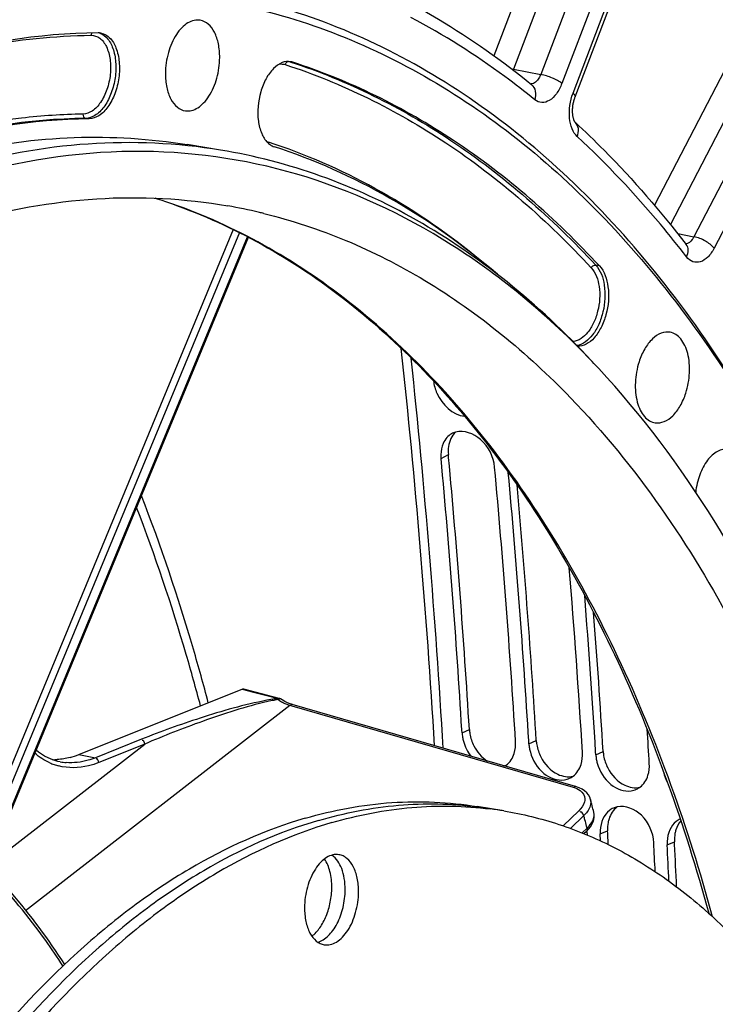
# Model space of a CAD drawing. Units: millimetres. Extents: x 0 to 594, y 0 to 420.
# Drawn here: x 307 to 316, y 71 to 83 of the extents above; entities that cross this region are included whole.
import ezdxf

# ---------------------------------------------------------------- set-up
doc = ezdxf.new("R2010")
doc.units = ezdxf.units.MM
doc.header["$LTSCALE"] = 32.67
doc.layers.get('0').update_dxf_attribs({"linetype": 'CONTINUOUS'})
doc.layers.add('SOLIDES', color=7, linetype='CONTINUOUS')

msp = doc.modelspace()

# ---------------------------------------------------------------- linework, layer by layer
at = {"color": 9, "linetype": 'CONTINUOUS'}
for p, q in [((310.444955, 82.176766), (310.488451, 82.168678)), ((308.037502, 81.485205), (307.993709, 81.491433)), ((314.183636, 79.715448), (314.140301, 79.72343)), ((312.276344, 77.395689), (312.364176, 77.443846)), ((312.528871, 74.088966), (312.617244, 74.130038)), ((313.334841, 73.956788), (313.423214, 73.99786)), ((314.14081, 73.82461), (314.229184, 73.865681)), ((314.194075, 72.870681), (314.282562, 72.909708)), ((315.000044, 72.738502), (315.088532, 72.77753))]:
    msp.add_line(p, q, dxfattribs=at)
at = {"color": 7, "linetype": 'CONTINUOUS'}
for p, q in [((309.620472, 81.108623), (309.217487, 81.174712)), ((314.096894, 78.561135), (314.087944, 78.570528)), ((312.367857, 77.404027), (312.364176, 77.443846)), ((313.032604, 73.148479), (312.710217, 73.201351)), ((314.284329, 72.875176), (314.282562, 72.909708)), ((314.290977, 72.743227), (314.284329, 72.875176)), ((315.090299, 72.742998), (315.088532, 72.77753))]:
    msp.add_line(p, q, dxfattribs=at)
at = {"color": 3, "linetype": 'CONTINUOUS'}
for p, q in [((312.528871, 74.088966), (312.526724, 74.124436)), ((313.334841, 73.956788), (313.332693, 73.992257)), ((314.14081, 73.82461), (314.138663, 73.860079)), ((314.032881, 72.897116), (314.0348, 72.859587)), ((314.198309, 72.787543), (314.194075, 72.870681))]:
    msp.add_line(p, q, dxfattribs=at)
at = {"color": 7, "linetype": 'CONTINUOUS'}
for centre, radius, start, end in [((308.147685, 82.34621), 0.176308, 79.5010482, 90.7447093), ((310.434256, 82.001282), 0.17595, 72.0603955, 79.4593033), ((310.360826, 81.375088), 0.247378, 224.996339, 228.4236875), ((308.565212, 73.919262), 6.616735, 76.6974854, 80.0727201), ((308.560564, 73.899159), 6.637368, 76.2194774, 76.6983647), ((306.579578, 71.407708), 10.376973, 42.9375547, 43.579139), ((209.128401, 67.893535), 103.676587, 3.44861991, 5.26327309), ((209.81071, 67.752623), 103.800549, 3.44932578, 5.15393619), ((209.740057, 67.560826), 104.67917, 3.45303067, 4.37070968), ((313.080883, 74.15853), 0.464513, 183.5166158, 189.9465247), ((313.886853, 74.026352), 0.464513, 183.5166158, 189.9465247), ((307.574522, 74.660936), 0.899314, 284.9264315, 291.9107192), ((314.692823, 73.894174), 0.464513, 183.5166158, 189.9465247), ((307.611275, 74.470532), 0.704774, 268.4454443, 273.3147554), ((313.005113, 73.939384), 0.247616, 274.5437373, 283.0277428), ((312.161097, 68.84355), 4.389222, 80.6868016, 82.8178806), ((312.322291, 68.817115), 4.389222, 80.6868016, 82.8178806), ((314.659911, 72.939388), 0.377334, 162.5908936, 169.503012), ((315.465881, 72.80721), 0.377334, 162.5908936, 169.503012), ((208.100866, 67.286644), 107.128477, 2.64706, 2.91949802)]:
    msp.add_arc(centre, radius, start, end, dxfattribs=at)
at = {"color": 3, "linetype": 'CONTINUOUS'}
for centre, radius, start, end in [((312.515154, 77.491096), 0.229219, 106.112461, 119.0526692), ((312.513405, 77.495176), 0.224804, 119.168038, 138.1883762), ((312.692162, 77.434402), 0.417616, 179.0088287, 185.3189265), ((209.308107, 67.869355), 103.407973, 3.46790139, 5.28579902), ((209.931433, 67.761856), 103.429493, 3.44846926, 5.28567325), ((210.09035, 67.735486), 103.431758, 3.46804102, 5.26483259), ((210.058202, 67.58261), 104.110295, 3.45184195, 4.6802146), ((210.048869, 67.544866), 104.281193, 3.47192647, 4.5082525), ((312.990542, 74.117338), 0.462542, 183.5167211, 189.9520415), ((313.033975, 74.124785), 0.506609, 189.9326062, 195.7292826), ((209.760872, 67.379135), 105.215887, 3.4544218, 3.67908484), ((313.796512, 73.98516), 0.462542, 183.5167211, 189.9520415), ((313.839945, 73.992607), 0.506609, 189.9326062, 195.7292826), ((314.602481, 73.852982), 0.462542, 183.5167211, 189.9520415), ((312.920084, 73.888999), 0.236942, 301.574004, 306.482332), ((314.645915, 73.860429), 0.506609, 189.9326062, 195.7292826), ((313.725923, 73.757018), 0.237177, 294.519752, 306.47935), ((314.531893, 73.624839), 0.237177, 294.519752, 306.47935), ((314.451016, 72.96274), 0.240311, 108.5466202, 114.1990595), ((314.451931, 72.959982), 0.243217, 102.6533329, 108.5444337), ((314.450195, 72.964545), 0.238328, 114.1969865, 127.8221967), ((315.256165, 72.832367), 0.238328, 114.1969865, 127.8221967), ((313.594268, 72.874584), 0.439191, 2.9407277, 4.2472236), ((314.625447, 72.892925), 0.431946, 177.5839353, 182.9519833), ((208.211402, 67.292316), 106.767796, 2.7515308, 2.93811066), ((315.431417, 72.760747), 0.431946, 177.5839353, 182.9519833), ((208.32206, 67.263349), 106.818395, 2.70429275, 2.93807754)]:
    msp.add_arc(centre, radius, start, end, dxfattribs=at)
at = {"color": 7, "linetype": 'CONTINUOUS'}
for points, knots in [([(309.659773, 82.893352), (310.078754, 82.815411), (310.913737, 82.583741), (312.107224, 82.022126), (313.236451, 81.251902), (314.290048, 80.282443), (315.258777, 79.12417), (316.457832, 77.294662), (317.151558, 75.747039), (317.538838, 74.662025)], [0, 0, 0, 0, 0.107306897, 0.216928316, 0.33070598, 0.450137165, 0.576313341, 0.709917801, 1, 1, 1, 1]), ([(309.375534, 82.672887), (309.351138, 82.677426), (309.297642, 82.676101), (309.220161, 82.643185), (309.147679, 82.583574), (309.057657, 82.468311), (308.979046, 82.281914), (308.955501, 82.117488), (308.955101, 82.032989)], [0, 0, 0, 0, 0.08806503, 0.18417538, 0.293605335, 0.41766954, 0.700123922, 1, 1, 1, 1]), ([(309.609333, 82.223477), (309.609596, 82.279059), (309.600483, 82.384175), (309.555115, 82.524245), (309.481213, 82.628961), (309.410058, 82.666464), (309.375534, 82.672887)], [0, 0, 0, 0, 0.307298501, 0.578473979, 0.805852351, 1, 1, 1, 1]), ([(308.145393, 82.522502), (307.42325, 82.513273), (305.920905, 82.27184), (304.535373, 81.659124), (303.859244, 81.274532)], [0, 0, 0, 0, 0.481449237, 1, 1, 1, 1]), ([(308.179811, 82.519566), (308.218497, 82.512369), (308.29852, 82.46397), (308.370898, 82.333904), (308.405733, 82.165411), (308.399526, 81.976457), (308.353796, 81.791078), (308.273691, 81.63301), (308.168949, 81.520192), (308.078361, 81.485727), (308.037502, 81.485205)], [0, 0, 0, 0, 0.09238487, 0.204875295, 0.340885654, 0.49214007, 0.645112214, 0.785757991, 0.904063499, 1, 1, 1, 1]), ([(309.196668, 81.582306), (309.221035, 81.578842), (309.274066, 81.582308), (309.350138, 81.617151), (309.421194, 81.677711), (309.509179, 81.792993), (309.585956, 81.977622), (309.608939, 82.140091), (309.609333, 82.223477)], [0, 0, 0, 0, 0.088149964, 0.184859996, 0.294900206, 0.41929093, 0.701346445, 1, 1, 1, 1]), ([(310.466443, 82.174263), (310.431603, 82.180737), (310.350148, 82.169177), (310.24565, 82.089988), (310.158972, 81.96604), (310.075996, 81.755845), (310.054508, 81.522856), (310.104787, 81.314906), (310.155214, 81.230837), (310.185892, 81.200176)], [0, 0, 0, 0, 0.089170473, 0.194614564, 0.321612091, 0.465440436, 0.760412536, 0.890858504, 1, 1, 1, 1]), ([(314.183636, 79.715448), (313.658931, 80.281689), (312.527491, 81.275681), (311.172273, 81.947382), (310.488451, 82.168678)], [0, 0, 0, 0, 0.517855799, 1, 1, 1, 1]), ([(308.955101, 82.032989), (308.954833, 81.976403), (308.964269, 81.869542), (309.011247, 81.727685), (309.087936, 81.622673), (309.161474, 81.587308), (309.196668, 81.582306)], [0, 0, 0, 0, 0.308498919, 0.57975161, 0.806199106, 1, 1, 1, 1]), ([(308.037502, 81.485205), (307.350107, 81.476419), (305.920054, 81.246605), (304.601193, 80.663371), (303.957599, 80.297286)], [0, 0, 0, 0, 0.481449237, 1, 1, 1, 1]), ([(293.780915, 57.436102), (293.788272, 58.990246), (294.021755, 62.110301), (294.971098, 66.661233), (296.476294, 70.922971), (298.169215, 74.127007), (299.74824, 76.342923), (301.347203, 78.179627), (303.122804, 79.665918), (305.035014, 80.656878), (306.440717, 81.115946), (307.843806, 81.305572), (308.769289, 81.248216), (309.217495, 81.174711)], [0, 0, 0, 0, 0.149167007, 0.299232039, 0.444967764, 0.581624877, 0.645416563, 0.705713457, 0.81519417, 0.864875138, 0.911693462, 0.956406916, 1, 1, 1, 1]), ([(309.620472, 81.108623), (309.095492, 81.19472), (308.002908, 81.243289), (306.9294, 81.043591), (306.400841, 80.889694)], [0, 0, 0, 0, 0.49144803, 1, 1, 1, 1]), ([(312.955116, 79.612744), (312.551834, 79.957396), (311.703412, 80.564968), (310.749509, 80.992522), (310.267813, 81.148406)], [0, 0, 0, 0, 0.511671305, 1, 1, 1, 1]), ([(314.087944, 78.570528), (313.58351, 79.099273), (312.493534, 80.02289), (310.584095, 80.911118), (308.538494, 81.193893), (307.181612, 80.977581), (306.521336, 80.785332)], [0, 0, 0, 0, 0.264212083, 0.510627967, 0.751361939, 1, 1, 1, 1]), ([(314.088559, 78.571046), (313.772504, 78.910708), (313.111252, 79.53323), (312.012155, 80.288777), (310.84627, 80.829235), (310.029675, 81.041514), (309.620472, 81.108623)], [0, 0, 0, 0, 0.266217327, 0.519006219, 0.762066689, 1, 1, 1, 1]), ([(306.518739, 80.236717), (307.041968, 80.389062), (308.105526, 80.584457), (309.187198, 80.527698), (309.705925, 80.436927)], [0, 0, 0, 0, 0.50856089, 1, 1, 1, 1]), ([(310.141607, 80.345472), (310.478593, 80.262823), (311.14847, 80.041345), (312.447277, 79.380262), (313.314398, 78.6658), (313.836138, 78.125331)], [0, 0, 0, 0, 0.238747445, 0.483101017, 1, 1, 1, 1]), ([(314.183636, 79.715448), (314.245532, 79.648653), (314.311025, 79.440131), (314.287743, 79.17894), (314.211741, 78.97372), (314.131122, 78.849701), (314.033781, 78.765718), (313.955966, 78.744413), (313.921046, 78.745815)], [0, 0, 0, 0, 0.236532751, 0.528728952, 0.672377107, 0.800953479, 0.909224433, 1, 1, 1, 1]), ([(315.036804, 78.914373), (315.001451, 78.92095), (314.919369, 78.910472), (314.812215, 78.833591), (314.721988, 78.7117), (314.679079, 78.611603), (314.661479, 78.556947)], [0, 0, 0, 0, 0.193294128, 0.419743786, 0.691348956, 1, 1, 1, 1]), ([(315.225507, 78.182489), (315.250873, 78.26126), (315.279611, 78.421278), (315.264824, 78.618806), (315.218026, 78.754441), (315.170136, 78.833446), (315.109529, 78.889957), (315.060803, 78.909908), (315.036804, 78.914373)], [0, 0, 0, 0, 0.299192363, 0.580952864, 0.705130371, 0.815037736, 0.911745236, 1, 1, 1, 1]), ([(314.661479, 78.556947), (314.635772, 78.477118), (314.606952, 78.315073), (314.622921, 78.115297), (314.671652, 77.97904), (314.721191, 77.900481), (314.783737, 77.84534), (314.833581, 77.827253), (314.857952, 77.823789)], [0, 0, 0, 0, 0.300415832, 0.582565123, 0.706413331, 0.815711987, 0.911825299, 1, 1, 1, 1]), ([(318.114834, 69.404799), (317.963237, 70.325025), (317.576434, 72.092315), (316.477003, 75.239959), (315.219377, 77.355771), (314.176524, 78.476511)], [0, 0, 0, 0, 0.279744967, 0.540807206, 1, 1, 1, 1]), ([(314.857952, 77.823789), (314.89313, 77.81879), (314.973621, 77.832087), (315.078028, 77.909564), (315.166163, 78.030261), (315.208216, 78.128794), (315.225507, 78.182489)], [0, 0, 0, 0, 0.19365372, 0.421038324, 0.692556003, 1, 1, 1, 1]), ([(313.836138, 78.125331), (314.628669, 77.304349), (315.645452, 75.812725), (316.652195, 73.579445), (317.061298, 72.334017), (317.241829, 71.684648)], [0, 0, 0, 0, 0.466002995, 0.724753973, 1, 1, 1, 1]), ([(315.737142, 77.502253), (315.694472, 77.51019), (315.591103, 77.487145), (315.472343, 77.368348), (315.383564, 77.195878), (315.35226, 77.059747), (315.344363, 76.988027)], [0, 0, 0, 0, 0.184338815, 0.413783454, 0.69354827, 1, 1, 1, 1]), ([(310.638735, 73.060494), (310.978806, 73.15951), (311.669491, 73.287995), (312.372449, 73.256744), (312.710216, 73.201351)], [0, 0, 0, 0, 0.508552218, 1, 1, 1, 1]), ([(310.799929, 73.034058), (311.113524, 73.125365), (311.748733, 73.248646), (312.396568, 73.237812), (312.709854, 73.198333)], [0, 0, 0, 0, 0.50844769, 1, 1, 1, 1]), ([(310.961123, 73.007623), (311.274718, 73.09893), (311.909926, 73.22221), (312.557762, 73.211376), (312.871047, 73.171897)], [0, 0, 0, 0, 0.50844769, 1, 1, 1, 1]), ([(313.032604, 73.14848), (313.257467, 73.111602), (313.705685, 73.00153), (314.352059, 72.732079), (314.969434, 72.360513), (315.552588, 71.890511), (316.097163, 71.326316), (316.783604, 70.43232), (317.513651, 69.093909), (318.15483, 67.251159), (318.566635, 65.18689), (318.736783, 62.96524), (318.660349, 60.655133), (318.339737, 58.329063), (317.785035, 56.06015), (317.013684, 53.919725), (316.049579, 51.974581), (314.922492, 50.285523), (313.848947, 49.105963), (312.936686, 48.34964), (312.047713, 47.753339), (311.326538, 47.42657), (310.839358, 47.284721)], [0, 0, 0, 0, 0.021973431, 0.044295049, 0.067286456, 0.091221924, 0.116316465, 0.142722264, 0.199719165, 0.262402796, 0.330217257, 0.402133444, 0.476803032, 0.552685513, 0.628160402, 0.701633794, 0.771646765, 0.836993671, 0.896861045, 0.924666895, 0.951069924, 1, 1, 1, 1]), ([(310.638735, 73.060494), (310.151555, 72.918645), (309.43038, 72.591876), (308.541407, 71.995575), (307.629146, 71.239253), (306.555601, 70.059692), (305.428513, 68.370635), (304.464409, 66.42549), (303.693058, 64.285065), (303.138356, 62.016152), (302.817744, 59.690082), (302.74131, 57.379975), (302.911458, 55.158325), (303.323263, 53.094056), (303.964442, 51.251306), (304.694488, 49.912895), (305.380929, 49.0189), (305.925505, 48.454704), (306.508659, 47.984702), (307.126034, 47.613136), (307.772408, 47.343685), (308.220626, 47.233613), (308.445489, 47.196736)], [0, 0, 0, 0, 0.048930076, 0.075333105, 0.103138955, 0.163006329, 0.228353235, 0.298366206, 0.371839598, 0.447314487, 0.523196968, 0.597866556, 0.669782743, 0.737597204, 0.800280835, 0.857277736, 0.883683535, 0.908778076, 0.932713544, 0.955704951, 0.978026569, 1, 1, 1, 1]), ([(310.799929, 73.034058), (310.316553, 72.893317), (309.600937, 72.570017), (308.718079, 71.980437), (307.812072, 71.23321), (306.744798, 70.06803), (305.622149, 68.399002), (304.659132, 66.475926), (303.885039, 64.35804), (303.323493, 62.110461), (302.99189, 59.802813), (302.900512, 57.506588), (303.052186, 55.29282), (303.442583, 53.229254), (304.060183, 51.379148), (304.76851, 50.027527), (305.437564, 49.117327), (305.969673, 48.538764), (306.540633, 48.052049), (307.146275, 47.661439), (307.781618, 47.370679), (308.223893, 47.2447), (308.446078, 47.199718)], [0, 0, 0, 0, 0.048803059, 0.075121018, 0.102826784, 0.162453304, 0.227518914, 0.297236041, 0.370430096, 0.445674809, 0.521407347, 0.596033522, 0.668030863, 0.736056656, 0.799069538, 0.856476066, 0.88309413, 0.908390635, 0.932502602, 0.955628265, 0.978025059, 1, 1, 1, 1]), ([(310.961123, 73.007623), (310.477747, 72.866881), (309.762131, 72.543581), (308.879273, 71.954001), (307.973266, 71.206775), (306.905992, 70.041594), (305.783343, 68.372566), (304.820326, 66.44949), (304.046233, 64.331604), (303.484687, 62.084025), (303.153084, 59.776377), (303.061706, 57.480152), (303.21338, 55.266384), (303.603777, 53.202818), (304.221377, 51.352713), (304.929704, 50.001092), (305.598757, 49.090891), (306.130867, 48.512328), (306.701827, 48.025613), (307.307469, 47.635003), (307.942812, 47.344243), (308.385087, 47.218265), (308.607271, 47.173282)], [0, 0, 0, 0, 0.048803059, 0.075121018, 0.102826784, 0.162453304, 0.227518914, 0.297236041, 0.370430096, 0.445674809, 0.521407347, 0.596033522, 0.668030863, 0.736056656, 0.799069538, 0.856476066, 0.88309413, 0.908390635, 0.932502602, 0.955628265, 0.978025059, 1, 1, 1, 1]), ([(311.045732, 72.6211), (311.021463, 72.62508), (310.968444, 72.622684), (310.892033, 72.588952), (310.820606, 72.529142), (310.732028, 72.414409), (310.654706, 72.229773), (310.631553, 72.0671), (310.631158, 71.983557)], [0, 0, 0, 0, 0.088097989, 0.184505946, 0.294243, 0.418473606, 0.700733502, 1, 1, 1, 1]), ([(311.121097, 72.199578), (311.12131, 72.244708), (311.115031, 72.331565), (311.078205, 72.479335), (311.017313, 72.578686), (310.962157, 72.616024)], [0, 0, 0, 0, 0.295088072, 0.564496211, 1, 1, 1, 1]), ([(311.28229, 72.173143), (311.282555, 72.228962), (311.273227, 72.334459), (311.227647, 72.474732), (311.161935, 72.565044), (311.097163, 72.607431), (311.062811, 72.618299), (311.045732, 72.6211)], [0, 0, 0, 0, 0.30737107, 0.578119375, 0.804639877, 0.904700299, 1, 1, 1, 1]), ([(310.959903, 72.226014), (310.960208, 72.29064), (310.948173, 72.410776), (310.903074, 72.524757), (310.871861, 72.570094)], [0, 0, 0, 0, 0.540050573, 1, 1, 1, 1]), ([(310.719221, 71.639455), (310.756342, 71.667249), (310.824739, 71.742947), (310.898978, 71.884158), (310.947493, 72.049357), (310.959623, 72.166953), (310.959903, 72.226014)], [0, 0, 0, 0, 0.213171502, 0.460256056, 0.728499898, 1, 1, 1, 1]), ([(310.790109, 71.567098), (310.837293, 71.580148), (310.905347, 71.62606), (310.976289, 71.709778), (311.044432, 71.821582), (311.103213, 71.986228), (311.120757, 72.127771), (311.121097, 72.199578)], [0, 0, 0, 0, 0.19497385, 0.310617001, 0.437345409, 0.714013282, 1, 1, 1, 1]), ([(310.867716, 71.5356), (310.891986, 71.53162), (310.945004, 71.534015), (311.021415, 71.567748), (311.092842, 71.627557), (311.181421, 71.74229), (311.258743, 71.926926), (311.281895, 72.089599), (311.28229, 72.173143)], [0, 0, 0, 0, 0.088097989, 0.184505946, 0.294243, 0.418473606, 0.700733502, 1, 1, 1, 1]), ([(310.631158, 71.983557), (310.630894, 71.927737), (310.640221, 71.82224), (310.685801, 71.681967), (310.751514, 71.591655), (310.816285, 71.549268), (310.850637, 71.5384), (310.867716, 71.5356)], [0, 0, 0, 0, 0.30737107, 0.578119375, 0.804639877, 0.904700299, 1, 1, 1, 1])]:
    msp.add_open_spline(points, degree=3, knots=knots, dxfattribs=at)
for points in [[(310.196662, 81.190031), (310.203804, 81.183699), (310.211345, 81.177783), (310.219237, 81.172416)], [(310.219237, 81.172416), (310.234173, 81.162259), (310.250629, 81.153967), (310.267813, 81.148406)], [(312.451233, 77.711467), (312.403887, 77.668918), (312.375874, 77.603274), (312.366545, 77.540306)], [(312.366545, 77.540306), (312.361831, 77.50849), (312.36121, 77.475872), (312.364176, 77.443846)], [(312.623352, 74.078295), (312.632169, 74.027723), (312.648954, 73.978046), (312.671999, 73.932174)], [(312.671999, 73.932174), (312.708214, 73.86009), (312.763306, 73.793942), (312.83048, 73.749274)], [(313.429321, 73.946117), (313.438139, 73.895544), (313.454924, 73.845868), (313.477969, 73.799996)], [(307.806166, 73.791967), (307.755852, 73.778625), (307.703993, 73.76993), (307.652026, 73.766937)], [(313.477969, 73.799996), (313.521952, 73.712448), (313.59537, 73.632391), (313.683766, 73.59014)], [(314.235291, 73.813939), (314.244109, 73.763366), (314.260893, 73.71369), (314.283939, 73.667818)], [(314.283939, 73.667818), (314.327922, 73.58027), (314.401339, 73.500213), (314.489736, 73.457962)], [(313.683766, 73.59014), (313.739321, 73.563586), (313.806916, 73.552062), (313.866901, 73.565963)], [(314.489736, 73.457962), (314.545291, 73.431408), (314.612886, 73.419884), (314.672871, 73.433785)], [(314.398564, 73.197045), (314.35136, 73.162655), (314.317389, 73.107994), (314.299862, 73.052283)], [(314.288892, 73.008132), (314.282874, 72.975812), (314.280877, 72.942541), (314.282562, 72.909708)], [(315.1649, 73.028556), (315.137808, 72.997564), (315.118185, 72.959372), (315.105832, 72.920105)], [(315.094862, 72.875954), (315.088844, 72.843634), (315.086847, 72.810362), (315.088532, 72.77753)]]:
    msp.add_open_spline(points, degree=3, dxfattribs=at)
at = {"color": 3, "linetype": 'CONTINUOUS'}
for points, knots in [([(312.185368, 78.330522), (312.190672, 78.278533), (312.242091, 78.089185), (312.416833, 77.917379), (312.560709, 77.902181)], [0, 0, 0, 0, 0.265357693, 1, 1, 1, 1]), ([(312.92112, 77.289947), (312.909708, 77.413151), (312.804679, 77.638168), (312.552257, 77.740506), (312.45154, 77.711311)], [0, 0, 0, 0, 0.541270459, 1, 1, 1, 1]), ([(313.352307, 73.855269), (313.37964, 73.758014), (313.479537, 73.586692), (313.677338, 73.50879), (313.762321, 73.522502)], [0, 0, 0, 0, 0.539928668, 1, 1, 1, 1]), ([(314.158277, 73.723091), (314.185609, 73.625835), (314.285506, 73.454513), (314.483308, 73.376612), (314.56829, 73.390324)], [0, 0, 0, 0, 0.539928668, 1, 1, 1, 1]), ([(314.83885, 72.764938), (314.832661, 72.885532), (314.741314, 73.111477), (314.49907, 73.219849), (314.398654, 73.197292)], [0, 0, 0, 0, 0.539869082, 1, 1, 1, 1])]:
    msp.add_open_spline(points, degree=3, knots=knots, dxfattribs=at)
for points in [[(312.302179, 77.57561), (312.284054, 77.53377), (312.275421, 77.487216), (312.274608, 77.441626)], [(312.34585, 77.645049), (312.327643, 77.624649), (312.313049, 77.6007), (312.302179, 77.57561)], [(312.546337, 73.987447), (312.564735, 73.921984), (312.596116, 73.858711), (312.63822, 73.805314)], [(313.157451, 73.84159), (313.171499, 73.886985), (313.17651, 73.935791), (313.173647, 73.983224)], [(313.060963, 73.698488), (313.107221, 73.732694), (313.140444, 73.78663), (313.157451, 73.84159)], [(313.963421, 73.709411), (313.977468, 73.754807), (313.98248, 73.803613), (313.979616, 73.851046)], [(313.866933, 73.56631), (313.91319, 73.600516), (313.946414, 73.654452), (313.963421, 73.709411)], [(314.769391, 73.577233), (314.783438, 73.622628), (314.788449, 73.671435), (314.785586, 73.718867)], [(313.762321, 73.522502), (313.783644, 73.525943), (313.804703, 73.532262), (313.824354, 73.541229)], [(314.672903, 73.434132), (314.71916, 73.468338), (314.752384, 73.522274), (314.769391, 73.577233)], [(314.957685, 73.616809), (314.967609, 73.572858), (314.983432, 73.52989), (315.004119, 73.489862)], [(314.56829, 73.390324), (314.589614, 73.393765), (314.610673, 73.400084), (314.630323, 73.409051)], [(314.304049, 73.152804), (314.271201, 73.127307), (314.245035, 73.092025), (314.227445, 73.054346)], [(314.227445, 73.054346), (314.206705, 73.009918), (314.195966, 72.960121), (314.193885, 72.911134)], [(315.110019, 73.020626), (315.07717, 72.995129), (315.051005, 72.959847), (315.033415, 72.922168)], [(315.033415, 72.922168), (315.012674, 72.87774), (315.001935, 72.827942), (314.999855, 72.778956)]]:
    msp.add_open_spline(points, degree=3, dxfattribs=at)
at = {"layer": 'SOLIDES', "color": 9, "linetype": 'CONTINUOUS'}
for p, q in [((313.866017, 81.7944), (316.65454, 89.092112)), ((316.068483, 88.803849), (313.476661, 82.020913)), ((316.323295, 88.694143), (313.731476, 81.911215)), ((314.692616, 86.903859), (312.913079, 82.246716)), ((314.982649, 86.886327), (313.147605, 82.08392)), ((318.21771, 86.936163), (314.84633, 80.445686)), ((318.459137, 86.796535), (315.039525, 80.213201)), ((318.792255, 86.742848), (315.323748, 80.065384)), ((319.03368, 86.603217), (315.565177, 79.925759)), ((310.444955, 82.176766), (310.465048, 82.170232)), ((313.147605, 82.08392), (313.476661, 82.020913)), ((309.771112, 80.152285), (306.665576, 72.650392)), ((309.84661, 80.115463), (306.741689, 72.615053)), ((306.826006, 72.532418), (309.94417, 80.064817)), ((315.127817, 80.103296), (315.323748, 80.065384)), ((309.880277, 74.615181), (310.016745, 74.579249)), ((310.016745, 74.579249), (310.207987, 74.528896)), ((310.207987, 74.528896), (310.308738, 74.502368)), ((307.27015, 71.950407), (310.452399, 74.422263)), ((310.452399, 74.422263), (310.477807, 74.414905)), ((310.477807, 74.414905), (313.868078, 73.43308)), ((306.927141, 72.571713), (308.707463, 73.954267)), ((308.668366, 74.011828), (308.112744, 73.789256)), ((308.707463, 73.954267), (308.151861, 73.73163)), ((307.910111, 73.826582), (308.112744, 73.789256)), ((313.934738, 73.149219), (313.748457, 72.968327)), ((313.996206, 73.091206), (313.837375, 72.936969)), ((314.036323, 72.940198), (314.029687, 72.965423)), ((313.977491, 72.883068), (314.036323, 72.940198))]:
    msp.add_line(p, q, dxfattribs=at)
at = {"layer": 'SOLIDES', "color": 7, "linetype": 'CONTINUOUS'}
for p, q in [((313.891648, 81.749448), (316.680172, 89.04716)), ((306.833085, 72.517399), (309.955115, 80.059136)), ((308.641302, 74.119499), (309.880277, 74.615181)), ((310.326631, 74.504058), (309.898864, 74.616688)), ((310.361361, 74.484941), (310.342405, 74.497003)), ((310.394049, 74.466249), (310.361361, 74.484941)), ((310.48212, 74.4298), (310.457331, 74.437895)), ((313.897843, 73.440578), (310.482171, 74.429785)), ((307.910111, 73.826582), (308.641302, 74.119499)), ((314.076129, 73.286779), (314.07627, 73.286249)), ((314.121863, 73.103695), (314.11663, 73.134399)), ((314.116818, 73.133753), (314.11667, 73.134313)), ((314.121741, 73.074382), (314.121863, 73.103695)), ((314.075768, 72.958196), (314.09367, 72.986568)), ((313.998369, 72.874598), (314.029764, 72.905085))]:
    msp.add_line(p, q, dxfattribs=at)
for points in [[(313.892126, 81.44451), (313.891904, 81.444757), (313.891327, 81.445452), (313.890477, 81.44657), (313.889387, 81.448124), (313.888092, 81.450129), (313.886636, 81.452576), (313.885051, 81.455464), (313.883361, 81.458802), (313.881592, 81.462599), (313.879769, 81.466857), (313.877916, 81.471576), (313.876051, 81.476778), (313.874193, 81.482472), (313.872372, 81.488649), (313.870611, 81.495298), (313.868933, 81.502417), (313.86736, 81.509994), (313.865916, 81.517999), (313.864622, 81.52642), (313.863495, 81.53524), (313.862555, 81.544422), (313.861816, 81.553948), (313.861294, 81.563793), (313.861, 81.573911), (313.860946, 81.584275), (313.861139, 81.594858), (313.861586, 81.60561), (313.862291, 81.616501), (313.863258, 81.627501), (313.864486, 81.638559), (313.865972, 81.649643), (313.867715, 81.660722), (313.869708, 81.671746), (313.871943, 81.682683), (313.874413, 81.693504), (313.877103, 81.70416), (313.880002, 81.714621), (313.883097, 81.724861), (313.886368, 81.734834), (313.889796, 81.744509), (313.891648, 81.749446)], [(315.230616, 79.972086), (315.231328, 79.971517), (315.232006, 79.970932), (315.232324, 79.970632), (315.232313, 79.970645), (315.232006, 79.970994), (315.231432, 79.971698), (315.231282, 79.97189)], [(310.311823, 74.489748), (310.313523, 74.491139), (310.31525, 74.492351), (310.317003, 74.4934), (310.31879, 74.494308), (310.320618, 74.495093), (310.322485, 74.495778)], [(310.342399, 74.497007), (310.33882, 74.499173), (310.334588, 74.501273), (310.33017, 74.502993), (310.326631, 74.504057)], [(310.457331, 74.437895), (310.426099, 74.450562), (310.394049, 74.466249)], [(307.687357, 73.739678), (307.660195, 73.745387), (307.577703, 73.770756), (307.499066, 73.807291), (307.42471, 73.85481), (307.39653, 73.878484)], [(314.005153, 73.388673), (313.9749, 73.408716), (313.940226, 73.425721), (313.897722, 73.440612)], [(314.076268, 73.28618), (314.067016, 73.312329), (314.051466, 73.340223), (314.030765, 73.365769), (314.005153, 73.388673)], [(314.09367, 72.986568), (314.107415, 73.015446), (314.116867, 73.044826), (314.121741, 73.074382)], [(314.029678, 72.905036), (314.053556, 72.93013), (314.075768, 72.958196)]]:
    msp.add_lwpolyline(points, dxfattribs=at)
at = {"layer": 'SOLIDES', "color": 9, "linetype": 'CONTINUOUS'}
for points in [[(310.305751, 74.501931), (310.306428, 74.501069), (310.30711, 74.500078), (310.307793, 74.498961), (310.308475, 74.497721), (310.309156, 74.496361), (310.309834, 74.494883), (310.310506, 74.493293), (310.311171, 74.491594), (310.311827, 74.48979)], [(310.308153, 74.502522), (310.309765, 74.502107), (310.311379, 74.501608), (310.312992, 74.501024), (310.314602, 74.500357), (310.316205, 74.499607), (310.317799, 74.498778), (310.319381, 74.497868), (310.320948, 74.496882), (310.322496, 74.495819)]]:
    msp.add_lwpolyline(points, dxfattribs=at)
for centre, radius, start, end in [((308.10285, 82.35086), 0.179964, 69.2362075, 72.292386), ((313.225376, 82.535842), 0.458565, 257.665438, 260.2355626), ((312.859451, 82.198757), 0.310194, 336.5371543, 338.2713902), ((313.359768, 81.976234), 0.069974, 269.6143063, 271.4472536), ((308.055412, 74.294911), 7.247779, 90.7428471, 96.60775), ((310.248582, 81.364928), 0.168606, 243.3030788, 252.0082826), ((211.203678, 67.883469), 101.175436, 3.42801254, 6.1488885), ((310.734454, 71.547222), 2.985714, 98.8911678, 100.7319722), ((310.675642, 71.908985), 2.61921, 98.4446614, 98.8432189), ((310.668899, 71.954397), 2.5733, 98.0455837, 98.4446561), ((310.845265, 71.533095), 3.004559, 101.2080419, 102.6411323), ((310.754471, 71.984894), 2.543729, 100.783306, 101.1799942), ((310.703376, 72.254674), 2.269154, 99.936241, 100.7904217), ((310.673291, 75.035095), 0.654226, 236.4610651, 238.2802646), ((310.60583, 74.913251), 0.514863, 243.8859826, 245.8117878), ((310.56288, 74.803335), 0.396764, 251.7783369, 253.8319991), ((307.841606, 74.353014), 0.685081, 245.9190152, 250.5625301), ((307.839094, 74.346072), 0.677699, 250.5674969, 255.4322653), ((307.810236, 74.397353), 0.669055, 259.4115041, 265.686184), ((313.71051, 73.385596), 0.410229, 314.1413414, 318.0784577), ((295.688579, 68.161893), 18.959623, 14.9122824, 15.069468), ((313.995898, 73.101957), 0.125015, 12.3665578, 14.7325333), ((284.458371, 65.165792), 30.582626, 14.7756414, 14.9220512)]:
    msp.add_arc(centre, radius, start, end, dxfattribs=at)
at = {"layer": 'SOLIDES', "color": 7, "linetype": 'CONTINUOUS'}
for centre, radius, start, end in [((210.556316, 67.928994), 101.920645, 3.36043519, 6.01241031), ((290.329539, 66.890668), 24.592901, 14.7058801, 15.0747826)]:
    msp.add_arc(centre, radius, start, end, dxfattribs=at)
at = {"layer": 'SOLIDES', "color": 9, "linetype": 'CONTINUOUS'}
for points, knots in [([(317.356815, 75.153836), (316.93724, 76.256283), (316.187361, 77.822293), (314.894005, 79.645517), (313.853503, 80.779687), (312.725266, 81.706306), (311.520056, 82.414216), (310.251328, 82.893687), (309.372288, 83.05645), (308.932877, 83.09788)], [0, 0, 0, 0, 0.290265243, 0.423433611, 0.548997735, 0.667861114, 0.781391493, 0.891393291, 1, 1, 1, 1]), ([(313.405822, 81.715553), (313.287273, 81.811765), (312.814762, 82.177588), (312.307275, 82.498774), (311.913715, 82.706162)], [0, 0, 0, 0, 0.255511864, 1, 1, 1, 1]), ([(305.413724, 82.000081), (305.84582, 82.154103), (306.717918, 82.394191), (307.618654, 82.486417), (308.060255, 82.492061)], [0, 0, 0, 0, 0.509489922, 1, 1, 1, 1]), ([(308.060255, 82.492061), (308.096534, 82.492525), (308.177528, 82.462613), (308.255643, 82.349233), (308.296018, 82.195795), (308.296696, 82.018261), (308.258119, 81.840717), (308.184957, 81.687394), (308.086963, 81.576927), (308.000392, 81.542579), (307.961446, 81.542082)], [0, 0, 0, 0, 0.09064637, 0.198430676, 0.331393166, 0.482557653, 0.637809031, 0.78169202, 0.90269097, 1, 1, 1, 1]), ([(308.16665, 82.519135), (308.203769, 82.505065), (308.27533, 82.44506), (308.337382, 82.310171), (308.364014, 82.141525), (308.351927, 81.95739), (308.303194, 81.779708), (308.223013, 81.629867), (308.120308, 81.523824), (308.033132, 81.491937), (307.993709, 81.491433)], [0, 0, 0, 0, 0.095308094, 0.212069801, 0.35038633, 0.501282966, 0.65191428, 0.789509287, 0.905340495, 1, 1, 1, 1]), ([(310.398567, 82.138953), (310.400681, 82.148725), (310.409685, 82.166642), (310.427984, 82.176494), (310.436922, 82.177183)], [0, 0, 0, 0, 0.527270948, 1, 1, 1, 1]), ([(310.398567, 82.138953), (311.081005, 81.918106), (312.433478, 81.247765), (313.562627, 80.255786), (314.086269, 79.690692)], [0, 0, 0, 0, 0.482144201, 1, 1, 1, 1]), ([(310.465048, 82.170232), (311.145133, 81.948001), (312.492486, 81.276805), (313.618076, 80.286994), (314.140301, 79.72343)], [0, 0, 0, 0, 0.482190418, 1, 1, 1, 1]), ([(313.476661, 82.020913), (313.470776, 82.00482), (313.448675, 81.955374), (313.399987, 81.907253), (313.361535, 81.906282)], [0, 0, 0, 0, 0.308188795, 1, 1, 1, 1]), ([(313.731476, 81.911215), (313.698324, 81.939999), (313.613775, 81.982806), (313.525132, 82.012615), (313.476662, 82.020917)], [0, 0, 0, 0, 0.471682651, 1, 1, 1, 1]), ([(313.405822, 81.715553), (313.417705, 81.748047), (313.427718, 81.815705), (313.3941, 81.878256), (313.37066, 81.897282)], [0, 0, 0, 0, 0.534016617, 1, 1, 1, 1]), ([(313.731476, 81.911215), (313.714844, 81.867684), (313.675184, 81.790735), (313.59232, 81.704736), (313.491022, 81.670544), (313.429142, 81.696627), (313.405822, 81.715553)], [0, 0, 0, 0, 0.316900024, 0.581550819, 0.795753924, 1, 1, 1, 1]), ([(313.91714, 81.271602), (313.890026, 81.296732), (313.846358, 81.369782), (313.808501, 81.549562), (313.830131, 81.700487), (313.866017, 81.7944)], [0, 0, 0, 0, 0.202547061, 0.449186651, 1, 1, 1, 1]), ([(313.866017, 81.7944), (313.870722, 81.790315), (313.882827, 81.778934), (313.895711, 81.760085), (313.891648, 81.749448)], [0, 0, 0, 0, 0.353691662, 1, 1, 1, 1]), ([(307.221399, 81.494545), (306.651791, 81.428907), (305.487408, 81.155608), (304.404862, 80.654244), (303.872862, 80.351636)], [0, 0, 0, 0, 0.483691313, 1, 1, 1, 1]), ([(307.993709, 81.491433), (307.306346, 81.482648), (305.876358, 81.252843), (304.557558, 80.669637), (303.913992, 80.303568)], [0, 0, 0, 0, 0.481449237, 1, 1, 1, 1]), ([(307.961446, 81.542082), (307.960259, 81.530667), (307.964303, 81.507782), (307.983797, 81.492843), (307.993709, 81.491433)], [0, 0, 0, 0, 0.534060366, 1, 1, 1, 1]), ([(313.91714, 81.271602), (313.929234, 81.301921), (313.941006, 81.365073), (313.912747, 81.425403), (313.891899, 81.444723)], [0, 0, 0, 0, 0.53453581, 1, 1, 1, 1]), ([(315.234277, 79.823089), (315.131615, 79.955796), (314.722327, 80.464645), (314.273025, 80.941759), (313.91714, 81.271602)], [0, 0, 0, 0, 0.256934784, 1, 1, 1, 1]), ([(312.685008, 79.835364), (312.307151, 80.139738), (311.516602, 80.677541), (310.639444, 81.061224), (310.196503, 81.204566)], [0, 0, 0, 0, 0.510330161, 1, 1, 1, 1]), ([(315.54763, 71.873464), (315.255736, 72.944125), (314.71048, 74.483505), (313.720634, 76.345887), (312.663016, 77.903054), (311.399528, 79.193796), (309.961257, 80.098298), (309.210887, 80.410766), (308.832265, 80.530301)], [0, 0, 0, 0, 0.292175911, 0.427064973, 0.554320196, 0.787258172, 0.895464823, 1, 1, 1, 1]), ([(315.323748, 80.065384), (315.31774, 80.05339), (315.29561, 80.015681), (315.255303, 79.982486), (315.224282, 79.98073)], [0, 0, 0, 0, 0.301551862, 1, 1, 1, 1]), ([(315.565177, 79.925759), (315.538413, 79.962386), (315.460099, 80.019895), (315.371906, 80.056972), (315.323749, 80.065387)], [0, 0, 0, 0, 0.481312494, 1, 1, 1, 1]), ([(315.234277, 79.823089), (315.246669, 79.847899), (315.262047, 79.899558), (315.245907, 79.952978), (315.231281, 79.97189)], [0, 0, 0, 0, 0.537033969, 1, 1, 1, 1]), ([(315.565177, 79.925759), (315.545174, 79.887248), (315.500493, 79.821363), (315.409009, 79.755394), (315.304419, 79.75431), (315.25389, 79.797735), (315.234277, 79.823089)], [0, 0, 0, 0, 0.308941844, 0.559649944, 0.771802632, 1, 1, 1, 1]), ([(314.140301, 79.72343), (314.199224, 79.659842), (314.264747, 79.462979), (314.248778, 79.212991), (314.182165, 79.011551), (314.095209, 78.857091), (313.988142, 78.765907), (313.91302, 78.754156)], [0, 0, 0, 0, 0.232535087, 0.520481439, 0.664534916, 0.796045872, 1, 1, 1, 1]), ([(314.086269, 79.690692), (314.088604, 79.695979), (314.100408, 79.714281), (314.124515, 79.726338), (314.140301, 79.72343)], [0, 0, 0, 0, 0.264752193, 1, 1, 1, 1]), ([(314.086269, 79.690692), (314.141258, 79.63135), (314.201174, 79.446972), (314.184157, 79.214236), (314.119361, 79.028244), (314.036957, 78.888347), (313.934255, 78.808492), (313.865364, 78.803067)], [0, 0, 0, 0, 0.234567188, 0.524793594, 0.669004626, 0.799641531, 1, 1, 1, 1]), ([(309.472054, 74.452032), (309.414989, 74.668352), (309.181042, 75.51012), (308.901835, 76.339523), (308.666225, 76.945254)], [0, 0, 0, 0, 0.25607262, 1, 1, 1, 1]), ([(309.37846, 74.414671), (309.323536, 74.62167), (309.098595, 75.427955), (308.831826, 76.222754), (308.60761, 76.803903)], [0, 0, 0, 0, 0.255847965, 1, 1, 1, 1]), ([(310.328101, 74.499607), (310.326752, 74.498394), (310.323981, 74.49517), (310.321701, 74.49161), (310.320486, 74.489532)], [0, 0, 0, 0, 0.429657225, 1, 1, 1, 1]), ([(310.322496, 74.495819), (310.32633, 74.497715), (310.332733, 74.500556), (310.341569, 74.501437), (310.343916, 74.499328)], [0, 0, 0, 0, 0.575510975, 1, 1, 1, 1]), ([(310.178469, 74.480714), (309.90515, 74.429151), (309.396535, 74.28262), (308.899913, 74.104545), (308.668366, 74.011828)], [0, 0, 0, 0, 0.527219135, 1, 1, 1, 1]), ([(310.187736, 74.464823), (309.920181, 74.404967), (309.421675, 74.243333), (308.935327, 74.05272), (308.707463, 73.954267)], [0, 0, 0, 0, 0.524833327, 1, 1, 1, 1]), ([(310.482994, 74.43318), (310.479687, 74.433903), (310.46972, 74.430048), (310.465936, 74.42099), (310.463678, 74.415561)], [0, 0, 0, 0, 0.365344404, 1, 1, 1, 1]), ([(308.112744, 73.789257), (308.083586, 73.777662), (307.970331, 73.738677), (307.848088, 73.723519), (307.75991, 73.730193)], [0, 0, 0, 0, 0.261906964, 1, 1, 1, 1]), ([(308.151861, 73.73163), (308.111668, 73.715535), (307.956833, 73.664254), (307.784668, 73.660015), (307.668636, 73.690161)], [0, 0, 0, 0, 0.265327673, 1, 1, 1, 1]), ([(313.898584, 73.443991), (313.895281, 73.444686), (313.885385, 73.440781), (313.881608, 73.431775), (313.879356, 73.426365)], [0, 0, 0, 0, 0.365463885, 1, 1, 1, 1]), ([(314.008986, 73.29272), (314.009125, 73.280937), (314.001432, 73.22595), (313.965578, 73.179156), (313.934738, 73.149219)], [0, 0, 0, 0, 0.215173716, 1, 1, 1, 1]), ([(314.036323, 72.940198), (314.041026, 72.94476), (314.050077, 72.953939), (314.058678, 72.963543), (314.06278, 72.968371)], [0, 0, 0, 0, 0.508376092, 1, 1, 1, 1]), ([(314.036323, 72.940198), (314.038179, 72.933221), (314.039734, 72.920696), (314.036646, 72.905971), (314.031992, 72.90252)], [0, 0, 0, 0, 0.554825628, 1, 1, 1, 1]), ([(307.72069, 71.281081), (307.653749, 71.384691), (307.386582, 71.778444), (307.082196, 72.147557), (306.835528, 72.399355)], [0, 0, 0, 0, 0.259232553, 1, 1, 1, 1])]:
    msp.add_open_spline(points, degree=3, knots=knots, dxfattribs=at)
at = {"layer": 'SOLIDES', "color": 7, "linetype": 'CONTINUOUS'}
for points, knots in [([(311.854031, 82.90517), (311.985876, 82.835511), (312.515679, 82.537844), (313.014702, 82.186169), (313.37066, 81.897282)], [0, 0, 0, 0, 0.245438044, 1, 1, 1, 1]), ([(313.891899, 81.444724), (314.010597, 81.334712), (314.487528, 80.872516), (314.924001, 80.3691), (315.231274, 79.9719)], [0, 0, 0, 0, 0.243725807, 1, 1, 1, 1]), ([(308.828958, 80.53073), (309.203683, 80.412086), (309.946755, 80.101977), (311.373095, 79.203784), (312.627732, 77.921087), (313.679823, 76.372296), (314.666717, 74.516594), (315.211008, 72.982246), (315.502786, 71.914734)], [0, 0, 0, 0, 0.104052187, 0.211896788, 0.444571054, 0.57192112, 0.707038377, 1, 1, 1, 1]), ([(309.880277, 74.615181), (309.883285, 74.616383), (309.889493, 74.618255), (309.896028, 74.618839), (309.899232, 74.618531)], [0, 0, 0, 0, 0.501612833, 1, 1, 1, 1]), ([(306.85788, 72.420662), (306.937797, 72.33803), (307.259288, 71.986767), (307.543138, 71.601725), (307.738044, 71.29778)], [0, 0, 0, 0, 0.2414912, 1, 1, 1, 1])]:
    msp.add_open_spline(points, degree=3, knots=knots, dxfattribs=at)
at = {"layer": 'SOLIDES', "color": 9, "linetype": 'CONTINUOUS'}
for points in [[(308.060255, 82.492061), (308.061332, 82.502413), (308.065667, 82.513125), (308.072898, 82.520611)], [(310.325472, 82.145091), (310.349683, 82.148507), (310.375304, 82.146481), (310.398567, 82.138953)], [(310.196503, 81.204566), (310.195564, 81.200224), (310.195149, 81.195731), (310.195321, 81.191292)], [(310.329322, 74.478591), (310.345495, 74.468598), (310.362136, 74.45931), (310.379209, 74.450945)], [(310.394873, 74.443591), (310.409214, 74.437152), (310.423881, 74.43138), (310.438814, 74.426467)], [(308.707463, 73.954267), (308.70667, 73.971956), (308.690295, 74.00872), (308.676597, 73.9975)], [(307.562074, 73.727556), (307.496907, 73.756674), (307.435765, 73.796482), (307.382012, 73.843443)], [(308.15186, 73.73163), (308.15109, 73.749336), (308.134702, 73.786147), (308.120991, 73.774918)], [(313.868078, 73.43308), (313.897752, 73.424495), (313.9271, 73.412073), (313.952025, 73.393825)], [(313.952025, 73.393825), (313.983236, 73.370975), (314.00853, 73.3314), (314.008986, 73.29272)], [(314.07626, 73.286246), (314.086508, 73.247434), (314.075679, 73.202622), (314.056254, 73.167493)], [(313.996178, 73.091179), (313.990607, 73.11213), (313.964643, 73.148429), (313.947855, 73.134711)], [(314.056254, 73.167493), (314.045108, 73.147337), (314.031119, 73.128666), (314.015745, 73.111517)], [(314.113081, 73.053863), (314.120784, 73.077657), (314.123369, 73.104301), (314.118013, 73.128731)], [(314.06278, 72.968371), (314.084188, 72.993569), (314.102898, 73.022406), (314.113081, 73.053863)]]:
    msp.add_open_spline(points, degree=3, dxfattribs=at)

doc.saveas('drawing.dxf')
